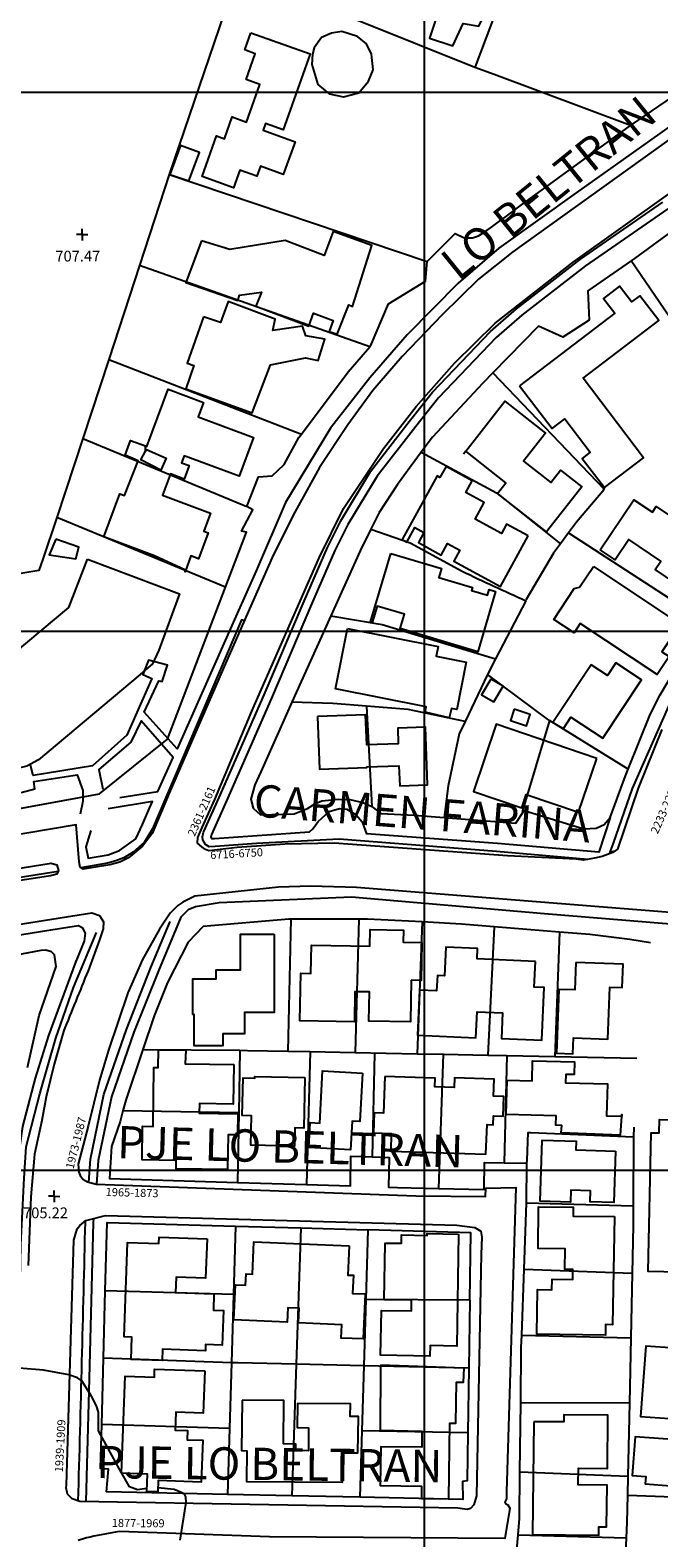
# Model space of a CAD drawing. Extents: x 350179 to 359015, y 6301996 to 6311066.
# Drawn here: x 354327 to 354444, y 6304832 to 6305111 of the extents above; entities that cross this region are included whole.
import ezdxf

# ---------------------------------------------------------------- set-up
doc = ezdxf.new("R2010")
doc.units = 0
doc.header["$LTSCALE"] = 25.4
doc.header["$MEASUREMENT"] = 0
for name, color, linetype in [('CAM-PAVI', 22, 'CONTINUOUS'), ('CONSTRUCCION3', 1, 'CONTINUOUS'), ('COOR-UTM', 255, 'CONTINUOUS'), ('COTA', 7, 'CONTINUOUS'), ('CURVA-INDICE', 34, 'CONTINUOUS'), ('DIV-PREDIAL', 8, 'CONTINUOUS'), ('TEXTO_ALTURA', 1, 'CONTINUOUS'), ('TEXTO_CALLES', 7, 'CONTINUOUS'), ('VEREDA', 7, 'CONTINUOUS')]:
    doc.layers.add(name, color=color, linetype=linetype)
doc.styles.add('ROMAN', font='romand.shx')
doc.styles.get("Standard").update_dxf_attribs({"font": 'ARIAL.TTF'})

# ---------------------------------------------------------------- blocks, each defined once
blk = doc.blocks.new('SPOT')
at = {"layer": 'COTA', "linetype": 'Continuous'}
for points in [[(0.000248, 0.000165, 0), (-0.707099, 0.000049, 0)], [(0.000248, 0.000165, 0), (0.000075, -0.706975, 0)], [(0.000248, 0.000165, 0), (0.000255, 0.707099, 0)], [(0.000248, 0.000165, 0), (0.707182, -0.000049, 0)]]:
    blk.add_polyline3d(points, dxfattribs=at)

msp = doc.modelspace()

# ---------------------------------------------------------------- linework, layer by layer
at = {"layer": 'CAM-PAVI'}
for points in [[(354452.16, 6305096.04), (354416.43, 6305070.37), (354410.05, 6305065.3), (354403.34, 6305058.68), (354395.9, 6305050.96), (354390.47, 6305044.67), (354385.8, 6305038.28), (354380.56, 6305030.37), (354375.97, 6305022.05), (354372.05, 6305014.2), (354367.83, 6305004.73), (354363.31, 6304994.41), (354352.69, 6304969.95), (354349.53, 6304962.5), (354347.73, 6304960.11), (354345.14, 6304957.94), (354343.51, 6304957.17), (354341.7, 6304956.66), (354336.7, 6304955.86), (354336.18, 6304956.19), (354336.01, 6304957.21), (354335.41, 6304964.05), (354311.21, 6304959.99)], [(354444.04, 6304981.75), (354439.66, 6304970.9), (354435.83, 6304959.55), (354434.96, 6304958.94), (354432.99, 6304958.2), (354431.59, 6304957.9), (354429.54, 6304957.55), (354428.16, 6304957.71), (354415.46, 6304958.35), (354383.27, 6304960.65), (354374.17, 6304960.5), (354365.29, 6304959.89), (354360.03, 6304959.25), (354359.4, 6304959.51), (354358.74, 6304959.99), (354357.96, 6304960.7), (354358, 6304961.71), (354358.81, 6304963.57), (354361.13, 6304968.77), (354368, 6304985.15), (354376.95, 6305005.54), (354380.52, 6305013.61), (354385.04, 6305022.75), (354392.42, 6305033.88), (354398.5, 6305041.65), (354405.62, 6305049.72), (354413.17, 6305057.16), (354427.63, 6305068.48), (354463, 6305093.69)]]:
    msp.add_lwpolyline(points, dxfattribs=at)
for points in [[(354316.58, 6304952.47), (354316.09, 6304952.52), (354315.66, 6304952.77), (354315.54, 6304953.49), (354315.69, 6304954.16), (354316.49, 6304954.67), (354330.79, 6304957), (354331.86, 6304956.63), (354332.16, 6304955.64), (354331.86, 6304954.94), (354330.67, 6304954.63)], [(354340.88, 6304891.63), (354406.02, 6304889.85), (354409.4, 6304889.41), (354410.48, 6304888.73), (354410.69, 6304887.62), (354410.57, 6304884.44), (354409.67, 6304839.62), (354409.17, 6304837.96), (354408.54, 6304837.28), (354407.97, 6304837.09), (354406.19, 6304837.3), (354336.1, 6304838.58), (354334.71, 6304839.07), (354333.8, 6304839.92), (354333.57, 6304841.12), (354333.63, 6304841.57), (354335.02, 6304887.07), (354335.61, 6304889.13), (354336.13, 6304889.76), (354337.21, 6304890.71)]]:
    msp.add_lwpolyline(points, close=True, dxfattribs=at)
for points in [[(354454.94, 6304947.09), (354387.44, 6304952.46), (354378.96, 6304952.69), (354372.95, 6304952.51), (354357.46, 6304950.87), (354355.24, 6304949.72), (354354.27, 6304949.09), (354352.84, 6304947.67), (354350.91, 6304944.72), (354347.76, 6304939.08), (354345.04, 6304932.89), (354341.43, 6304922.26), (354339.76, 6304916.71), (354337.68, 6304908.17), (354335.77, 6304901.11), (354335.95, 6304899.65), (354336.2, 6304899.06), (354336.69, 6304898.34), (354337.53, 6304897.84), (354339.12, 6304897.41), (354398.42, 6304895.25), (354411.34, 6304895.12), (354411.39, 6304896.71), (354417, 6304896.81), (354415.24, 6304840.34), (354415.24, 6304839.06), (354414.92, 6304838.42), (354415.07, 6304838.17), (354415.49, 6304837.97), (354415.85, 6304837.33), (354414.92, 6304831.67), (354371.27, 6304832.04), (354343.47, 6304832.98), (354342.73, 6304832.86, 0.003892), (354337.37, 6304831.84), (354335.78, 6304831.35)], [(354255.26, 6304934.57), (354334.82, 6304947.21), (354338.36, 6304947.77), (354339.74, 6304947.25), (354340.48, 6304946.07), (354340.43, 6304944.76), (354339.74, 6304942.76), (354337.63, 6304937.02, -0.001966), (354333.05, 6304925.75), (354331.33, 6304919.68), (354329.86, 6304913.63), (354329.05, 6304909.26), (354327.7, 6304903.01), (354327.04, 6304895.05), (354326.54, 6304882.33)]]:
    msp.add_lwpolyline(points, format="xyb", dxfattribs=at)
at = {"layer": 'CONSTRUCCION3', "linetype": 'Continuous'}
msp.add_lwpolyline([(354396.65, 6305128.5, -0.253951), (354396.71, 6305128.38), (354399.54, 6305123.52), (354402.59, 6305125.67), (354398.23, 6305116), (354402.33, 6305114.1), (354400.96, 6305110.01), (354405.27, 6305108.55), (354407.18, 6305112.75), (354410.09, 6305112.22), (354411.7, 6305115.57), (354413.43, 6305115.07), (354415.04, 6305119.55), (354410.59, 6305122.06), (354413.7, 6305130.16), (354405.63, 6305133.51), (354405.26, 6305132.88), (354403.64, 6305133.89), (354400.18, 6305131.73), (354400.85, 6305130.78)], format="xyb", close=True, dxfattribs=at)
for points in [[(354367.85, 6305111.01), (354378.83, 6305107.08), (354373.81, 6305093.02), (354370.57, 6305094.18), (354370.12, 6305092.91), (354376.02, 6305090.8), (354373.84, 6305084.72), (354369.59, 6305086.24), (354368.93, 6305084.4), (354365.78, 6305085.52), (354364.61, 6305082.27), (354358.77, 6305084.36), (354361.45, 6305091.88), (354362.92, 6305091.35), (354364.36, 6305095.38), (354367.02, 6305094.42), (354369.52, 6305101.42), (354366.94, 6305102.34), (354368.65, 6305107.12), (354366.71, 6305107.82)], [(354379.11, 6305105.13), (354380.23, 6305101.39), (354382.35, 6305099.67), (354385.03, 6305099.09), (354387.84, 6305099.85), (354389.64, 6305102.03), (354390.5, 6305104.14), (354390.22, 6305107.02), (354389.3, 6305108.95), (354387.59, 6305110.28), (354384.68, 6305111.24), (354382.77, 6305110.94), (354380.96, 6305110.15), (354379.6, 6305108.23), (354379.25, 6305107.04)], [(354354.75, 6305090.07), (354352.8, 6305084.71), (354356.33, 6305083.51), (354358.28, 6305088.77)], [(354358.69, 6305072.4), (354355.76, 6305064.69), (354365.41, 6305061.35), (354365.72, 6305062.35), (354369.8, 6305062.87), (354368.73, 6305060.26), (354378.58, 6305056.58), (354379.46, 6305059.02), (354383.07, 6305057.63), (354382.33, 6305055.62), (354383.85, 6305055.07), (354385.99, 6305060.52), (354386.7, 6305060.2), (354390.29, 6305071.54), (354383.08, 6305074.13), (354381.4, 6305069.7), (354374.17, 6305072.49), (354363.9, 6305070.77)], [(354417.66, 6305045.54), (354423.7, 6305037.59), (354426.07, 6305039.39), (354430.78, 6305033.19), (354429.29, 6305032.06), (354433.42, 6305026.63), (354440.68, 6305032.15), (354429.44, 6305046.95), (354443.47, 6305057.61), (354439.96, 6305062.23), (354438.42, 6305061.07), (354436.21, 6305063.98), (354433.25, 6305061.73), (354435.34, 6305058.98)], [(354359.07, 6305058.32), (354356.01, 6305049.69), (354357.24, 6305049.27), (354355.78, 6305044.98), (354368.05, 6305040.52), (354371.49, 6305049.43), (354377.97, 6305050.72), (354380.33, 6305050.21), (354381.55, 6305054.17), (354378.03, 6305054.81), (354377.38, 6305056.6), (354371.88, 6305055.78), (354372.31, 6305057.85), (354363.64, 6305061.15), (354362.18, 6305057.25)], [(354407.69, 6305033.38), (354414.93, 6305042.64), (354422.48, 6305036.74), (354418.42, 6305031.55), (354423.49, 6305027.59), (354425.28, 6305029.87), (354429.23, 6305026.78), (354422.69, 6305018.42), (354413.59, 6305025.54), (354415.15, 6305027.54)], [(354348.31, 6305033.4), (354348.5, 6305033.72), (354352.1, 6305032.1), (354351.13, 6305029.87), (354347.4, 6305031.77)], [(354419.28, 6305017.66), (354415.25, 6305019.87), (354414.29, 6305018.12), (354409.43, 6305020.8), (354411.11, 6305023.87), (354407.69, 6305025.75), (354408.88, 6305027.92), (354404.05, 6305030.57), (354402.91, 6305028.48), (354402.36, 6305028.79), (354395.88, 6305016.99), (354396.75, 6305016.51), (354398.23, 6305019.22), (354399.93, 6305018.29), (354398.91, 6305016.43), (354403.13, 6305014.12), (354404.3, 6305016.25), (354406.56, 6305015), (354405.47, 6305013.01), (354414.12, 6305008.27)], [(354432.61, 6305015.09), (354438.86, 6305024.38), (354442.31, 6305022.06), (354443.03, 6305023.13), (354456.14, 6305014.3), (354450.65, 6305006.14), (354442.81, 6305011.42), (354443.88, 6305013), (354437.93, 6305017.01), (354435.38, 6305013.22)], [(354331.66, 6305017.07), (354330.39, 6305014.14), (354335.37, 6305013.43), (354335.92, 6305015.61)], [(354337.51, 6305013.34), (354354.59, 6305006.94), (354350.79, 6304996.51), (354349.61, 6304993.95), (354347.27, 6304991.94), (354328.43, 6304976.12), (354326.26, 6304974.96), (354324.25, 6304974.44), (354322.8, 6304974.16), (354312.7, 6304972.34), (354309.56, 6304990.26), (354318.8, 6304991.63), (354334.05, 6305004.4)], [(354393.8, 6305014.44), (354403.16, 6305011.65), (354402.67, 6305009.99), (354408.96, 6305008.12), (354408.78, 6305007.54), (354411.7, 6305006.67), (354412.02, 6305007.73), (354413.23, 6305007.36), (354409.9, 6304996.19), (354395.51, 6305000.47), (354396.31, 6305003.16), (354391.26, 6305004.67), (354390.36, 6305001.64), (354390.02, 6305001.74)], [(354431.35, 6305011.99), (354447.44, 6305001.31), (354444.04, 6304996.19), (354445.39, 6304995.29), (354443.16, 6304991.94), (354428.9, 6305001.41), (354427.77, 6304999.7), (354424.01, 6305002.19), (354427.82, 6305007.93), (354428.8, 6305008.14)], [(354385.76, 6305000.48), (354402.55, 6304997.16), (354402.19, 6304995.34), (354407.75, 6304994.24), (354406.02, 6304985.48), (354405.04, 6304985.67), (354404.64, 6304983.93), (354400.13, 6304984.97), (354400.35, 6304985.97), (354383.55, 6304989.3)], [(354430.96, 6304993.78), (354423.81, 6304983.08), (354425.82, 6304981.92), (354427.2, 6304984.04), (354433.13, 6304980.13), (354440.27, 6304990.97), (354435.52, 6304994.1), (354433.99, 6304991.78)], [(354412.33, 6304991.11), (354410.63, 6304988.2), (354412.91, 6304986.87), (354414.61, 6304989.78)], [(354416.66, 6304985.53), (354415.97, 6304983.42), (354418.98, 6304982.45), (354419.66, 6304984.56)], [(354380.18, 6304984.17), (354380.53, 6304974.38), (354389.33, 6304974.69), (354389.32, 6304974.84), (354395.3, 6304975.05), (354395.43, 6304971.33), (354400.61, 6304971.51), (354400.23, 6304982.17), (354395.08, 6304981.99), (354395.18, 6304979.12), (354389.31, 6304978.91), (354389.11, 6304984.48)], [(354431.98, 6304976.41), (354413.33, 6304982.74), (354409.1, 6304970.27), (354418.06, 6304967.23), (354418.89, 6304969.69), (354428.58, 6304966.4)], [(354372.18, 6304943.82), (354372.16, 6304929.28), (354366.63, 6304929.29), (354366.62, 6304925.33), (354362.64, 6304925.33), (354362.64, 6304923.07), (354357.32, 6304923.08), (354357.33, 6304928.88), (354357.08, 6304928.88), (354357.09, 6304935.54), (354361.41, 6304935.54), (354361.41, 6304937.21), (354365.88, 6304937.2), (354365.89, 6304943.83)], [(354397.59, 6304935.25), (354397.43, 6304927.52), (354389.72, 6304927.67), (354389.83, 6304933.08), (354387.14, 6304933.13), (354387.03, 6304927.51), (354376.91, 6304927.72), (354377.09, 6304936.57), (354378.95, 6304936.53), (354379.05, 6304941.79), (354389.88, 6304941.57), (354389.94, 6304944.66), (354396.12, 6304944.53), (354396.08, 6304942.32), (354399.53, 6304942.25), (354399.39, 6304935.21)], [(354420.6, 6304938.72), (354409.79, 6304939.21), (354409.88, 6304941.15), (354404.01, 6304941.41), (354403.77, 6304936.05), (354402.42, 6304936.11), (354402.29, 6304933.27), (354399.13, 6304933.42), (354398.76, 6304925.09), (354409.57, 6304924.59), (354409.79, 6304929.41), (354414.5, 6304929.19), (354414.29, 6304924.46), (354421.77, 6304924.12), (354422.22, 6304933.88), (354420.38, 6304933.97)], [(354428.13, 6304938.56), (354427.92, 6304933.45), (354424.98, 6304933.56), (354424.51, 6304921.71), (354427.55, 6304921.59), (354427.67, 6304924.56), (354434.04, 6304924.31), (354434.42, 6304933.97), (354436.69, 6304933.88), (354436.86, 6304938.21)], [(354364.67, 6304919.61), (354364.56, 6304912.29), (354358.29, 6304912.38), (354358.27, 6304910.61), (354365.44, 6304910.5), (354365.38, 6304906.58), (354363.62, 6304906.6), (354363.52, 6304900.12), (354353.95, 6304900.27), (354353.97, 6304901.84), (354347.64, 6304901.94), (354347.73, 6304908.18), (354349.69, 6304908.15), (354349.86, 6304919.06), (354350.66, 6304919.05), (354350.71, 6304922.37), (354355.78, 6304922.31), (354355.67, 6304919.75)], [(354388.54, 6304918.03), (354388.06, 6304909.03), (354386.62, 6304909.1), (354386.34, 6304903.81), (354378.6, 6304904.22), (354378.84, 6304908.84), (354380.62, 6304908.74), (354381.13, 6304918.42)], [(354436.59, 6304910.01), (354436.32, 6304906.54), (354425.39, 6304906.97), (354425.51, 6304908.32), (354424.38, 6304908.35), (354424.43, 6304910.12), (354415.2, 6304910.36), (354415.36, 6304916.73), (354419.99, 6304916.61), (354420.08, 6304920.33), (354427.88, 6304920.14), (354427.82, 6304917.75), (354426.22, 6304917.79), (354426.18, 6304916.22), (354433.97, 6304916.02), (354433.82, 6304910.08)], [(354377.86, 6304917.21), (354377.65, 6304907.82), (354376.01, 6304907.85), (354375.94, 6304904.5), (354367.8, 6304904.68), (354367.92, 6304910.11), (354366.24, 6304910.14), (354366.4, 6304917.12), (354368.58, 6304917.07), (354368.59, 6304917.42)], [(354392.68, 6304917.41), (354392.45, 6304910.59), (354390.73, 6304910.64), (354390.6, 6304906.95), (354393.88, 6304906.84), (354393.77, 6304903.57), (354411.44, 6304902.97), (354411.63, 6304908.48), (354412.78, 6304908.44), (354412.84, 6304910.08), (354414.63, 6304910.02), (354414.76, 6304913.67), (354412.85, 6304913.73), (354412.96, 6304916.93), (354405.62, 6304917.17), (354405.56, 6304915.34), (354401.94, 6304915.46), (354401.99, 6304917.09)], [(354436.59, 6304910.01), (354436.62, 6304910.36), (354436.61, 6304910.01)], [(354478.14, 6304907.56), (354477.8, 6304892.46), (354448.63, 6304893.12), (354448.58, 6304890.8), (354450.89, 6304890.75), (354450.83, 6304888.05), (354456.1, 6304887.93), (354455.94, 6304880.91), (354441.5, 6304881.24), (354442.08, 6304906.95), (354443.59, 6304906.92), (354443.65, 6304909.4), (354454.69, 6304909.15), (354454.63, 6304906.59), (354457.17, 6304906.53), (354457.15, 6304905.38), (354471.24, 6304905.06), (354471.3, 6304907.71)], [(354435.47, 6304903.56), (354435.18, 6304894.04), (354430.79, 6304894.18), (354430.85, 6304896.21), (354427.16, 6304896.32), (354427.09, 6304894.09), (354421.49, 6304894.26), (354421.84, 6304905.61), (354428.17, 6304905.41), (354428.12, 6304903.78)], [(354435.25, 6304891.4), (354434.93, 6304871.35), (354433.61, 6304871.37), (354433.58, 6304869.43), (354420.86, 6304869.63), (354420.99, 6304877.87), (354423.65, 6304877.82), (354423.69, 6304879.82), (354427.52, 6304879.76), (354427.55, 6304881.59), (354426.07, 6304881.62), (354426.13, 6304885.44), (354421.09, 6304885.52), (354421.21, 6304893.25), (354427.63, 6304893.15), (354427.6, 6304891.52)], [(354359.71, 6304887.28), (354359.44, 6304879.99), (354353.96, 6304880.2), (354353.85, 6304877.34), (354360.98, 6304877.08), (354360.87, 6304874.05), (354362.74, 6304873.98), (354362.5, 6304867.59), (354359.44, 6304867.71), (354359.4, 6304866.52), (354351.47, 6304866.82), (354351.4, 6304864.72), (354345.62, 6304864.93), (354345.77, 6304869.03), (354344.31, 6304869.09), (354344.95, 6304886.61), (354350.77, 6304886.4), (354350.81, 6304887.61)], [(354406.37, 6304888.18), (354406.03, 6304867.39), (354401.06, 6304867.47), (354401.02, 6304865.54), (354391.9, 6304865.69), (354392.04, 6304874.01), (354397.61, 6304873.91), (354397.64, 6304875.89), (354392.55, 6304875.97), (354392.73, 6304886.51), (354395.75, 6304886.46), (354395.77, 6304888.01), (354400.55, 6304887.93), (354400.55, 6304888.28)], [(354386.05, 6304885.97), (354385.81, 6304880.56), (354386.85, 6304880.52), (354386.71, 6304877.16), (354389.01, 6304877.06), (354388.64, 6304868.71), (354384.58, 6304868.89), (354384.69, 6304871.34), (354376.69, 6304871.69), (354376.81, 6304874.42), (354374.7, 6304874.51), (354374.58, 6304871.82), (354364.7, 6304872.25), (354364.98, 6304878.78), (354366.85, 6304878.69), (354366.94, 6304880.78), (354368.13, 6304880.72), (354368.4, 6304886.75)], [(354359.29, 6304862.8), (354359.01, 6304854.97), (354353.89, 6304855.16), (354353.77, 6304851.8), (354356.09, 6304851.72), (354356.03, 6304850.01), (354358.92, 6304849.91), (354358.64, 6304842.16), (354350.64, 6304842.45), (354350.56, 6304840.37), (354348.55, 6304840.44), (354348.66, 6304843.62), (354343.84, 6304843.8), (354344.49, 6304861.82), (354349.93, 6304861.62), (354349.98, 6304863.13)], [(354391.88, 6304863.83), (354391.79, 6304851.78), (354399.56, 6304851.63), (354399.52, 6304848.62), (354391.92, 6304848.72), (354391.83, 6304841.52), (354399.5, 6304841.42), (354399.47, 6304839.13), (354404.57, 6304839.07), (354404.75, 6304853.1), (354405.86, 6304853.09), (354405.95, 6304860.72), (354407.24, 6304860.7), (354407.4, 6304863.32)], [(354366.2, 6304857.34), (354366.11, 6304848), (354367.06, 6304847.99), (354367.01, 6304842.29), (354384.8, 6304842.13), (354384.85, 6304847.61), (354387.7, 6304847.58), (354387.77, 6304854.34), (354386.27, 6304854.35), (354386.3, 6304856.68), (354376.48, 6304856.77), (354376.44, 6304852.26), (354378.53, 6304852.24), (354378.49, 6304847.98), (354376.19, 6304848), (354376.2, 6304849.21), (354373.88, 6304849.23), (354373.95, 6304857.27)], [(354420.29, 6304853.37), (354420.09, 6304832.45), (354432.34, 6304832.33), (354432.36, 6304833.88), (354433.82, 6304833.87), (354433.89, 6304841.6), (354428.56, 6304841.65), (354428.59, 6304844.72), (354433.95, 6304844.67), (354434.05, 6304854.57), (354425.87, 6304854.65), (354425.86, 6304853.32)]]:
    msp.add_lwpolyline(points, close=True, dxfattribs=at)
at = {"layer": 'CONSTRUCCION3'}
msp.add_lwpolyline([(354348.31, 6305034.36), (354348.54, 6305034.28), (354352.5, 6305044.88), (354359.05, 6305042.44), (354358.05, 6305039.74), (354368.31, 6305035.91), (354365.64, 6305028.74), (354355.47, 6305032.54), (354354.99, 6305031.24), (354356.37, 6305030.72), (354355.43, 6305028.23), (354352.93, 6305029.16), (354351.46, 6305025.23), (354360.35, 6305021.91), (354359.09, 6305018.56), (354359.94, 6305018.24), (354358.14, 6305013.43), (354356.72, 6305013.96), (354355.62, 6305011.01), (354355.56, 6305011.37), (354349.97, 6305013.96), (354340.55, 6305017.48), (354343.53, 6305025.46), (354344.39, 6305025.14), (354346.95, 6305031.62), (354344.51, 6305032.65), (354345.52, 6305035.4)], close=True, dxfattribs=at)
msp.add_lwpolyline([(354348.31, 6305033.4), (354348.31, 6305034.36)], dxfattribs=at)
at = {"layer": 'CONSTRUCCION3', "linetype": 'Continuous'}
for points in [[(354407.69, 6305033.38), (354407.28, 6305032.86)], [(354446.46, 6304866.98), (354441.09, 6304867.38), (354440.12, 6304854.33), (354445.46, 6304853.94)], [(354445.18, 6304850.1), (354439.09, 6304850.55), (354438.56, 6304843.38), (354441.09, 6304843.19), (354440.99, 6304841.81), (354445.72, 6304841.46)]]:
    msp.add_lwpolyline(points, dxfattribs=at)
at = {"layer": 'COOR-UTM', "linetype": 'Continuous'}
for points in [[(354400, 6305500, 0), (354400, 6304800, 0)], [(353800, 6305100, 0), (354800, 6305100, 0)], [(353800, 6305000, 0), (354800, 6305000, 0)], [(353800, 6304900, 0), (354800, 6304900, 0)]]:
    msp.add_polyline3d(points, dxfattribs=at)
at = {"layer": 'CURVA-INDICE', "linetype": 'Continuous'}
for points in [[(354343.84, 6304843.9, 705), (354339.59, 6304851.65, 705), (354339.57, 6304855.16, 705), (354339.22, 6304856.3, 705), (354338.27, 6304858.12, 705), (354336.5, 6304860.92, 705), (354335.65, 6304861.51, 705), (354334.04, 6304862.06, 705), (354329.38, 6304862.94, 705), (354324.85, 6304863.28, 705), (354324.32, 6304863.1, 705), (354323.97, 6304862.7, 705), (354321.73, 6304856.96, 705), (354320.47, 6304855.67, 705), (354319.08, 6304854.83, 705), (354315.15, 6304853.83, 705), (354312.05, 6304853.38, 705), (354307.52, 6304853.31, 705), (354306.55, 6304853.46, 705), (354305.55, 6304853.74, 705), (354304.27, 6304854.56, 705)], [(354348.56, 6304840.97, 705), (354346.79, 6304840.74, 705), (354345.29, 6304841.27, 705), (354343.9, 6304843.8, 705)], [(354354.71, 6304831.4, 705), (354355.83, 6304838.35, 705), (354355.79, 6304839.44, 705), (354355.55, 6304839.91, 705), (354355.11, 6304840.18, 705), (354353.6, 6304840.77, 705), (354350.59, 6304841.11, 705)]]:
    msp.add_polyline3d(points, dxfattribs=at)
at = {"layer": 'DIV-PREDIAL'}
for points in [[(354438.26, 6305093.81), (354460.63, 6305109.07), (354460.81, 6305110.06), (354460.38, 6305111.24), (354459.2, 6305112.43), (354451.68, 6305122.26), (354450.1, 6305123.71), (354448.49, 6305124.87), (354446.39, 6305125.82), (354421.1, 6305135.46), (354419.21, 6305130.66)], [(354419.21, 6305130.66), (354409.36, 6305104.58)], [(354365.63, 6305122.65), (354352.67, 6305084.73)], [(354438.26, 6305093.81), (354412.94, 6305103.28), (354409.36, 6305104.58), (354388.41, 6305112.96), (354382.42, 6305115.23), (354365.63, 6305122.65)], [(354352.67, 6305084.73), (354347.16, 6305067.83)], [(354352.67, 6305084.73), (354400.51, 6305068.56)], [(354451.67, 6305078.39), (354439, 6305069.14), (354438.38, 6305068.71)], [(354347.16, 6305067.83), (354341.48, 6305050.41)], [(354389.91, 6305052.72), (354347.16, 6305067.83)], [(354438.38, 6305068.71), (354430.31, 6305063.14), (354430.58, 6305057.68), (354425.72, 6305054.54), (354421.19, 6305056.56), (354412.71, 6305047.91)], [(354462.2, 6305033.82), (354438.38, 6305068.71)], [(354377.21, 6305036.56), (354385.85, 6305048.1), (354389.91, 6305052.72)], [(354341.48, 6305050.41), (354336.65, 6305035.75)], [(354341.48, 6305050.41), (354377.21, 6305036.56)], [(354412.71, 6305047.91), (354410.86, 6305046.03), (354401.5, 6305035.99), (354399.44, 6305033.2)], [(354412.71, 6305047.91), (354433.32, 6305026.4)], [(354336.65, 6305035.75), (354331.82, 6305021.09)], [(354336.65, 6305035.75), (354367.09, 6305023.12)], [(354363.14, 6305008.16), (354367.03, 6305018.34), (354366.09, 6305018.57), (354368.2, 6305022.5), (354367.09, 6305023.12), (354369.22, 6305028.64), (354371.79, 6305028.81), (354374.03, 6305030.93), (354376.73, 6305035.92), (354377.21, 6305036.56)], [(354399.44, 6305033.2), (354395.03, 6305027.2), (354391.63, 6305022.03), (354390.11, 6305018.93)], [(354399.44, 6305033.2), (354413.36, 6305025.66), (354425.24, 6305016.21)], [(354433.32, 6305026.4), (354433.13, 6305025.98), (354428.21, 6305020.25), (354426.74, 6305018.26)], [(354433.42, 6305026.63), (354433.32, 6305026.4)], [(354331.82, 6305021.09), (354329.27, 6305013.36), (354328.53, 6305011.28), (354325.19, 6305010.73), (354302.02, 6305006.41)], [(354363.14, 6305008.16), (354331.82, 6305021.09)], [(354390.11, 6305018.93), (354388.13, 6305014.89), (354382.68, 6305002.86)], [(354425.24, 6305016.21), (354423.96, 6305014.47), (354418.91, 6305005.86), (354418.8, 6305005.65)], [(354426.74, 6305018.26), (354425.24, 6305016.21)], [(354426.74, 6305018.26), (354452.46, 6305001.55)], [(354309.02, 6304964.19), (354339.73, 6304969.84), (354352.39, 6304979.96), (354363.14, 6305008.16)], [(354418.8, 6305005.65), (354413.22, 6304994.85)], [(354382.68, 6305002.86), (354375.41, 6304986.81)], [(354382.68, 6305002.86), (354392.16, 6305001.27), (354413.22, 6304994.85)], [(354437.83, 6304974.39), (354441.91, 6304984.57), (354443.73, 6304988.17), (354446.65, 6304993.07), (354452.46, 6305001.55)], [(354413.22, 6304994.85), (354411.71, 6304991.95)], [(354411.71, 6304991.95), (354407.56, 6304983.26)], [(354423.2, 6304983.45), (354422.86, 6304983.66), (354411.71, 6304991.95)], [(354389.3, 6304986.1), (354383.02, 6304986.61), (354375.41, 6304986.81)], [(354389.3, 6304986.1), (354390.25, 6304967.46)], [(354407.56, 6304983.26), (354397.03, 6304985.47), (354389.3, 6304986.1)], [(354407.56, 6304983.26), (354406.48, 6304980.99), (354404.44, 6304971.31), (354403.67, 6304965.44)], [(354423.2, 6304983.45), (354418.15, 6304966.52)], [(354437.83, 6304974.39), (354423.2, 6304983.45)], [(354403.67, 6304965.44), (354416.95, 6304964.42), (354418.54, 6304966.75), (354429.56, 6304963.34), (354431.85, 6304963.48), (354433.38, 6304964.14), (354434.48, 6304965.45), (354437.33, 6304973.15), (354437.83, 6304974.39)], [(354390.25, 6304967.46), (354391.93, 6304966.17), (354398.09, 6304965.86), (354403.67, 6304965.44)], [(354375.25, 6304946.56), (354374.85, 6304946.56), (354358.97, 6304945.22), (354356.23, 6304942.31), (354352.39, 6304934.83), (354349.89, 6304928.68), (354347.79, 6304922.43)], [(354375.25, 6304946.56), (354374.71, 6304922.1)], [(354387.84, 6304946.6), (354375.25, 6304946.56)], [(354387.84, 6304946.6), (354387.2, 6304921.85)], [(354399.61, 6304946.06), (354389.45, 6304946.61), (354387.84, 6304946.6)], [(354399.61, 6304946.06), (354398.7, 6304921.62)], [(354412.93, 6304945.17), (354406.9, 6304945.66), (354399.61, 6304946.06)], [(354412.93, 6304945.17), (354411.81, 6304921.35)], [(354425.09, 6304944.2), (354412.93, 6304945.17)], [(354425.09, 6304944.2), (354424.24, 6304921.1)], [(354441.95, 6304942.18), (354438.1, 6304942.83), (354430.68, 6304943.75), (354425.09, 6304944.2)], [(354326.42, 6304919.06), (354328.57, 6304928.72), (354331.73, 6304937.83), (354331.4, 6304939.94), (354330.88, 6304940.5), (354329.82, 6304940.83), (354328.86, 6304940.77), (354311.11, 6304937.43), (354302.36, 6304936.11)], [(354347.79, 6304922.43), (354344.62, 6304912.99), (354344.11, 6304911.01)], [(354347.79, 6304922.43), (354365.8, 6304922.27)], [(354365.8, 6304922.27), (354365.59, 6304910.68)], [(354365.8, 6304922.27), (354367.23, 6304922.25), (354374.71, 6304922.1)], [(354374.71, 6304922.1), (354378.84, 6304922.02)], [(354378.84, 6304922.02), (354378.13, 6304897.35)], [(354378.84, 6304922.02), (354387.2, 6304921.85)], [(354387.2, 6304921.85), (354398.7, 6304921.62)], [(354390.76, 6304921.67), (354390.34, 6304902.47)], [(354398.7, 6304921.62), (354403.51, 6304921.52)], [(354403.51, 6304921.52), (354402.63, 6304896.64)], [(354403.51, 6304921.64), (354403.51, 6304921.52)], [(354403.51, 6304921.52), (354411.81, 6304921.35)], [(354411.81, 6304921.35), (354415.33, 6304921.28)], [(354415.33, 6304921.28), (354414.81, 6304901.41)], [(354415.33, 6304921.28), (354424.24, 6304921.1)], [(354424.24, 6304921.1), (354439.4, 6304920.8)], [(354344.11, 6304911.01), (354343.62, 6304909.07), (354341.99, 6304904.39), (354341.61, 6304898.48), (354365.34, 6304897.74)], [(354365.59, 6304910.68), (354344.11, 6304911.01)], [(354365.59, 6304910.68), (354365.34, 6304897.74)], [(354419.04, 6304901.34), (354419.05, 6304901.88), (354419.27, 6304906.98), (354419.76, 6304906.99), (354438.83, 6304906.18)], [(354438.84, 6304907.99), (354438.83, 6304906.18)], [(354438.83, 6304906.18), (354438.74, 6304893.39)], [(354378.13, 6304897.35), (354386.29, 6304897.09), (354386.4, 6304902.59), (354390.34, 6304902.47)], [(354390.34, 6304902.47), (354393.51, 6304902.37), (354393.38, 6304896.87), (354395, 6304896.82), (354402.63, 6304896.64)], [(354402.63, 6304896.64), (354411.13, 6304896.44), (354411.17, 6304901.47), (354414.81, 6304901.41)], [(354414.81, 6304901.41), (354419.04, 6304901.34)], [(354418.97, 6304893.98), (354419.04, 6304901.34)], [(354365.34, 6304897.74), (354378.13, 6304897.35)], [(354418.52, 6304881.67), (354418.97, 6304893.98)], [(354418.97, 6304893.98), (354438.74, 6304893.39)], [(354438.74, 6304893.39), (354438.71, 6304889.73), (354438.53, 6304880.93)], [(354340.81, 6304877.67), (354341.15, 6304890.32), (354365, 6304889.64)], [(354365, 6304889.64), (354364.62, 6304876.93)], [(354365, 6304889.64), (354377.1, 6304889.3)], [(354377.1, 6304889.3), (354376.25, 6304864.03)], [(354377.1, 6304889.3), (354389.51, 6304888.95)], [(354389.51, 6304888.95), (354389.14, 6304876.01)], [(354408.44, 6304875.91), (354408.62, 6304888.41), (354389.51, 6304888.95)], [(354418.07, 6304869.44), (354418.52, 6304881.67)], [(354418.52, 6304881.67), (354438.53, 6304880.93)], [(354438.53, 6304880.93), (354438.28, 6304868.93)], [(354340.48, 6304865.14), (354340.81, 6304877.67)], [(354364.62, 6304876.93), (354340.81, 6304877.67)], [(354364.62, 6304876.93), (354364.24, 6304864.31)], [(354389.14, 6304876.01), (354388.78, 6304863.75)], [(354408.44, 6304875.91), (354389.14, 6304876.01)], [(354408.44, 6304875.91), (354408.26, 6304863.32)], [(354417.88, 6304856.88), (354417.99, 6304867.12), (354418.07, 6304869.44)], [(354418.07, 6304869.44), (354438.28, 6304868.93)], [(354438.28, 6304868.93), (354438.03, 6304856.79)], [(354340.16, 6304852.83), (354340.48, 6304865.14)], [(354364.24, 6304864.31), (354340.48, 6304865.14)], [(354364.24, 6304864.31), (354363.87, 6304852.11)], [(354376.25, 6304864.03), (354365.4, 6304864.27), (354364.24, 6304864.31)], [(354376.25, 6304864.03), (354375.43, 6304839.64)], [(354388.78, 6304863.75), (354376.25, 6304864.03)], [(354388.78, 6304863.75), (354388.43, 6304851.69)], [(354408.26, 6304863.32), (354388.78, 6304863.75)], [(354408.26, 6304863.32), (354408.1, 6304851.32)], [(354417.74, 6304844.07), (354417.88, 6304856.88)], [(354438.03, 6304856.79), (354417.88, 6304856.88)], [(354438.03, 6304856.79), (354437.76, 6304843.29)], [(354363.5, 6304839.89), (354341.06, 6304840.37), (354341.44, 6304844.55), (354339.94, 6304844.67), (354340.16, 6304852.83)], [(354363.87, 6304852.11), (354340.16, 6304852.83)], [(354363.87, 6304852.11), (354363.5, 6304839.89)], [(354388.43, 6304851.69), (354388.07, 6304839.37)], [(354408.1, 6304851.32), (354407.97, 6304842.42), (354407.08, 6304842.27), (354407.12, 6304838.96), (354388.07, 6304839.37)], [(354408.1, 6304851.32), (354388.43, 6304851.69)], [(354417.38, 6304832.4), (354417.65, 6304835.44), (354417.74, 6304844.07)], [(354417.74, 6304844.07), (354437.76, 6304843.29)], [(354437.76, 6304843.29), (354437.68, 6304839.76)], [(354375.43, 6304839.64), (354363.5, 6304839.89)], [(354388.07, 6304839.37), (354375.43, 6304839.64)], [(354437.68, 6304839.76), (354437.58, 6304834.69), (354437.45, 6304831.85)], [(354437.68, 6304839.76), (354487.13, 6304837.97)], [(354411.19, 6304824.58), (354415.48, 6304824.61), (354415.77, 6304825.99), (354416.84, 6304826.13), (354417.38, 6304832.4)], [(354417.38, 6304832.4), (354437.45, 6304831.85)], [(354437.45, 6304831.85), (354436.28, 6304805.59)]]:
    msp.add_lwpolyline(points, dxfattribs=at)
for points in [[(354389.91, 6305052.72), (354390.02, 6305052.84), (354393.37, 6305060.74), (354400.21, 6305064.91), (354400.51, 6305068.56), (354405.7, 6305073.75), (354407.24, 6305073.04), (354407.94, 6305072.94), (354408.91, 6305072.98), (354410.08, 6305073.36), (354411.67, 6305074.39, 0.003932), (354417.77, 6305078.89), (354438.26, 6305093.81)], [(354390.11, 6305018.93), (354397.37, 6305016.39), (354407.01, 6305011.13, 0.004923), (354418.8, 6305005.65)], [(354375.41, 6304986.81), (354369.71, 6304973.91), (354368.55, 6304971.49), (354367.8, 6304968.85), (354368.26, 6304967.15), (354369.59, 6304965.93), (354375.85, 6304966.11, 0.016755), (354378.31, 6304967.13), (354379.82, 6304968.01), (354380.99, 6304968.54), (354384.06, 6304968.86), (354386.17, 6304968.76), (354388.62, 6304968.22), (354390.13, 6304967.55), (354390.25, 6304967.46)]]:
    msp.add_lwpolyline(points, format="xyb", dxfattribs=at)
at = {"layer": 'VEREDA'}
for points in [[(354622.27, 6305120.87), (354616.41, 6305116.44), (354543.85, 6305065.67), (354526.93, 6305053.5), (354483.57, 6305022.66), (354461.14, 6305006.58), (354456.16, 6305002.44), (354453.8, 6305000.02), (354451.05, 6304995.99), (354449.07, 6304992.93), (354446.22, 6304988.21), (354438.58, 6304970.81), (354435.03, 6304960.66), (354434.41, 6304959.01), (354435.38, 6304959.24)], [(354445.6, 6305093.67), (354428.17, 6305081.34), (354413.82, 6305071.04), (354406.29, 6305064.55), (354396.79, 6305054.96), (354389.92, 6305046.97), (354382.61, 6305037.64), (354374.28, 6305023.9), (354368.83, 6305011.21), (354363.32, 6304998.86), (354354.18, 6304978.18), (354348.03, 6304984.99), (354350.74, 6304990.79), (354351.35, 6304990.68), (354352.34, 6304993.71), (354348.82, 6304994.65), (354347.79, 6304991.95), (354349.44, 6304991.2), (354344.81, 6304980.71), (354338.46, 6304975.01), (354327.48, 6304973.24), (354326.88, 6304975.42)], [(354430.3, 6304957.68), (354413.42, 6304959.12), (354384.18, 6304961.45), (354368.87, 6304960.59), (354361.19, 6304960.05), (354360.1, 6304960.02), (354359.42, 6304960.42), (354358.93, 6304961.32), (354358.86, 6304961.84), (354359.05, 6304962.69), (354359.1, 6304962.84), (354361.97, 6304969.15), (354370.31, 6304988.19), (354377.69, 6305005.59), (354382.07, 6305015.55), (354384.51, 6305020.5), (354390.03, 6305029.61), (354397.22, 6305038.87), (354401.52, 6305044.32), (354412.3, 6305055.6), (354417.12, 6305059.8), (354428.97, 6305069), (354444.27, 6305079.57)], [(354445.14, 6305078.35), (354429.87, 6305067.8), (354418.06, 6305058.63), (354413.31, 6305054.49), (354402.63, 6305043.31), (354398.4, 6305037.95), (354391.24, 6305028.73), (354385.84, 6305019.8), (354383.43, 6305014.94), (354379.07, 6305005), (354371.68, 6304987.6), (354363.34, 6304968.55), (354360.5, 6304962.29), (354360.39, 6304961.78), (354360.52, 6304961.54), (354361.11, 6304961.55), (354378.71, 6304962.79), (354379.31, 6304963.33), (354380.32, 6304964.7), (354382.37, 6304966.58), (354384.28, 6304967.13), (354385.66, 6304967), (354387.37, 6304965.95), (354388.46, 6304964.66), (354389.27, 6304962.43)], [(354366.64, 6305002.01), (354366.07, 6305002.13), (354349.59, 6304963.31), (354348.04, 6304960.79), (354346, 6304958.99), (354344.26, 6304957.94), (354342.79, 6304957.4), (354341.26, 6304956.99), (354336.29, 6304956.12)], [(354343.53, 6304969.14), (354350.58, 6304970.24), (354353.4, 6304976.55), (354347.47, 6304983.4), (354345.55, 6304979.4), (354339.63, 6304974.34), (354340.36, 6304970.71)], [(354325.22, 6304970.07), (354327.77, 6304970.73), (354327.6, 6304972.1), (354335.64, 6304973.36), (354336.67, 6304970.45), (354336.65, 6304968.46), (354336.15, 6304966.07)], [(354338.17, 6304963.02), (354337.23, 6304960.03), (354337.67, 6304957.9), (354341.37, 6304958.54), (354343.48, 6304959.34), (354346.47, 6304961.51), (354347.74, 6304964.15), (354349.04, 6304967.16), (354349.56, 6304968.43), (354341.38, 6304967.06)], [(354434.48, 6304965.45), (354432.34, 6304958.98), (354413.56, 6304960.61), (354389.27, 6304962.43)], [(354389.27, 6304962.43), (354389.29, 6304962.38)], [(354332.07, 6304955.43), (354315.65, 6304952.85)], [(354450.17, 6304945.28), (354422.32, 6304947.57), (354386.5, 6304950.69), (354361.98, 6304949.6), (354357.59, 6304948.86), (354356.19, 6304948.31), (354354.82, 6304946.94), (354350.67, 6304937.02), (354346.14, 6304925.6), (354342.01, 6304913.61), (354339.54, 6304901.79), (354339.17, 6304897.41)], [(354337.76, 6304897.78), (354338.06, 6304902.05), (354340.58, 6304914.05), (354344.74, 6304926.14), (354349.29, 6304937.6), (354352.85, 6304946.12)], [(354231.88, 6304928.92), (354240.41, 6304930.1), (354330.7, 6304944.63), (354335.88, 6304945.41), (354336.56, 6304945.06), (354337.07, 6304943.99), (354336.9, 6304942.5), (354335.26, 6304938.41), (354330.3, 6304925.02), (354327.8, 6304917.06), (354325.47, 6304908.12), (354323.83, 6304896.27), (354322.42, 6304835.4)], [(354324.04, 6304831.46), (354323.87, 6304837.11), (354324.6, 6304856.22), (354325.17, 6304886.18), (354325.76, 6304898.54), (354326.15, 6304904.38), (354328.69, 6304914.2), (354331.68, 6304924.5), (354334.94, 6304933.91), (354339.19, 6304944.1)], [(354337.26, 6304838.56), (354337.93, 6304861.36), (354338.64, 6304890.31), (354338.69, 6304891.08)]]:
    msp.add_lwpolyline(points, dxfattribs=at)
msp.add_lwpolyline([(354335.82, 6304838.68, 0.001019), (354337.14, 6304890.37), (354337.17, 6304890.74)], format="xyb", dxfattribs=at)

# ---------------------------------------------------------------- block references
at = {"layer": 'COTA', "xscale": 1.5, "yscale": 1.5, "zscale": 1.5, "rotation": 0.000583}
for p in [(354336.56, 6305073.56, 707.47), (354331.34, 6304895.17, 705.22)]:
    msp.add_blockref('SPOT', p, dxfattribs=at)

# ---------------------------------------------------------------- texts
at = {"layer": 'COTA'}
for s, p in [('707.47', (354331.57, 6305068.57, 707.47)), ('705.22', (354325.58, 6304891.1, 705.22))]:
    msp.add_text(s, height=2, rotation=0.0573, dxfattribs=at).set_placement(p)
at = {"layer": 'TEXTO_ALTURA'}
for s, rotation, p in [('2361-2161', 66.5083, (354357.42, 6304961.82)), ('2233-2225', 66.5083, (354443.3, 6304962.28)), ('6716-6750', 3.3479, (354360.33, 6304957.71)), ('1973-1987', 75.8781, (354334.92, 6304900.15)), ('1965-1873', 358.4557, (354340.89, 6304895.24)), ('1939-1909', 87.0394, (354332.96, 6304843.95)), ('1877-1969', 359.5036, (354342.03, 6304833.85))]:
    msp.add_text(s, height=1.5, rotation=rotation, dxfattribs=at).set_placement(p)
at = {"layer": 'TEXTO_CALLES', "style": 'ROMAN'}
for s, rotation, p in [('LO BELTRAN', 39.0088, (354406.27, 6305064.81)), ('CARMEN FARINA', 355.5262, (354368.19, 6304965.66)), ('PJE LO BELTRAN', 358.4557, (354342.97, 6304902.24)), ('PJE LO BELTRAN', 359.2982, (354339.12, 6304842.91))]:
    msp.add_text(s, height=6, rotation=rotation, dxfattribs=at).set_placement(p)

doc.saveas('drawing.dxf')
